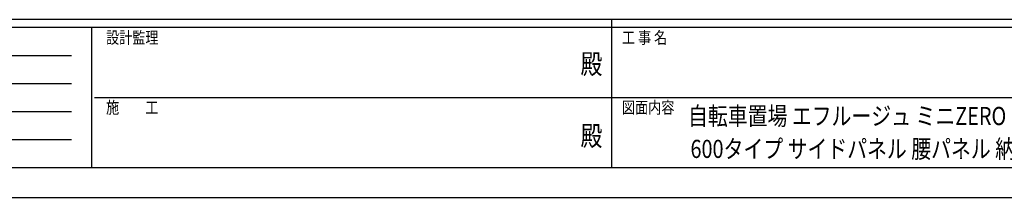
# Model space of a CAD drawing. Units: millimetres. Extents: x 0 to 33640, y 0 to 23760.
# Drawn here: x 10883 to 20728, y 0 to 1780 of the extents above; entities that cross this region are included whole.
import ezdxf
from ezdxf.enums import TextEntityAlignment as Align

# ---------------------------------------------------------------- set-up
doc = ezdxf.new("R2010")
doc.units = ezdxf.units.MM
doc.header["$PDMODE"] = 64
doc.header["$PDSIZE"] = 0.05
doc.layers.add('USER1', color=3, linetype='Continuous', lineweight=13)
doc.layers.add('YKK_ZWAK', color=7, linetype='Continuous', lineweight=30)
doc.styles.add('text-b', font='extslim2.shx', dxfattribs={"width": 0.8, "bigfont": 'extfont2.shx'})

msp = doc.modelspace()

# ---------------------------------------------------------------- linework, layer by layer
at = {"layer": 'YKK_ZWAK'}
for p, q in [((32400.1, 1780), (1200.1, 1780)), ((16800.1, 1780), (16800.1, 300)), ((11600.1, 1700), (1200.1, 1700)), ((11600.1, 1700), (11600.1, 300)), ((16800.1, 1700), (11600.1, 1700)), ((22000.1, 1700), (16800.1, 1700)), ((1370.1, 1420), (11400.1, 1420)), ((1370.1, 1140), (11400.1, 1140)), ((11630.1, 1000), (16800.1, 1000)), ((16800.1, 1000), (22000.1, 1000)), ((1370.1, 860), (11400.1, 860)), ((1370.1, 580), (11400.1, 580)), ((1200.1, 300), (11600.1, 300)), ((11600.1, 300), (16800.1, 300)), ((16800.1, 300), (22000.1, 300)), ((0, 0), (33640, 0))]:
    msp.add_line(p, q, dxfattribs=at)
msp.add_point((16800.1, 300), dxfattribs=at)

# ---------------------------------------------------------------- texts
at = {"layer": 'USER1', "style": 'text-b', "width": 0.8}
for s, p in [('自転車置場 エフルージュ ミニZERO FIRST', (17565.5, 723.7)), ('600タイプ サイドパネル 腰パネル 納まり図', (17589.8, 394.3))]:
    msp.add_text(s, height=182, dxfattribs=at).set_placement(p)
at = {"layer": 'YKK_ZWAK', "style": 'text-b', "width": 0.8}
for s, p in [('設計監理', (11746.7, 1540)), ('工 事 名', (16905.1, 1540)), ('施\u3000\u3000工', (11746.7, 840)), ('図面内容', (16905.1, 840))]:
    msp.add_text(s, height=120, dxfattribs=at).set_placement(p)
for p in [(16600, 1310), (16600, 590)]:
    msp.add_text('殿', height=200, dxfattribs=at).set_placement(p, align=Align.MIDDLE)

doc.saveas('drawing.dxf')
